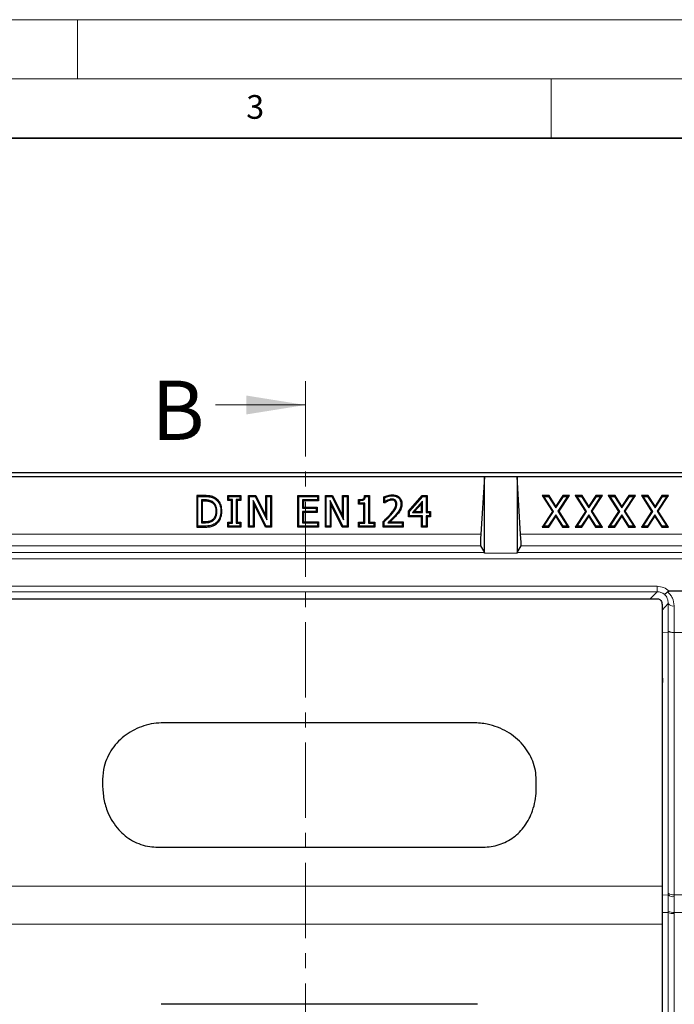
# Model space of a CAD drawing. Units: millimetres. Extents: x 0 to 420, y 0 to 297.
# Drawn here: x 120 to 175, y 214 to 297 of the extents above; entities that cross this region are included whole.
import ezdxf

# ---------------------------------------------------------------- set-up
doc = ezdxf.new("R2010")
doc.units = ezdxf.units.MM
doc.linetypes.add('CENTER', pattern=[10.16, 6.35, -1.27, 1.27, -1.27])
doc.styles.add('SLDTEXTSTYLE0', font='TXT', dxfattribs={"width": 0.605})

msp = doc.modelspace()

# ---------------------------------------------------------------- linework, layer by layer
at = {"color": 7, "linetype": 'Continuous', "lineweight": 18}
for p, q in [((0, 297), (420, 297)), ((125, 292), (125, 297)), ((15, 292), (415, 292)), ((165, 292), (165, 287)), ((136.6526, 264.49), (144.2526, 264.49))]:
    msp.add_line(p, q, dxfattribs=at)
at = {"color": 7, "linetype": 'Continuous', "lineweight": 35}
msp.add_line((410, 287), (20, 287), dxfattribs=at)
at = {"color": 7, "linetype": 'CENTER', "lineweight": 18}
msp.add_line((144.2526, 266.49), (144.2526, 127.5756), dxfattribs=at)
at = {"color": 7, "linetype": 'Continuous', "lineweight": 25}
for p, q in [((184.3766, 258.7709), (60.3728, 258.7709)), ((159.3747, 258.421), (85.3747, 258.421)), ((159.3747, 258.421), (159.0679, 253.5988)), ((159.3747, 251.9868), (159.3747, 258.421)), ((162.1247, 258.421), (159.3747, 258.421)), ((162.4314, 253.5988), (162.1247, 258.421)), ((162.1247, 258.421), (162.1247, 251.9868)), ((184.0266, 258.421), (162.1247, 258.421)), ((135.1626, 256.7709), (135.0823, 256.8513)), ((135.0823, 256.8513), (135.0823, 254.1905)), ((135.7296, 256.8513), (135.0823, 256.8513)), ((135.1626, 254.2709), (135.1626, 256.7709)), ((135.1626, 256.7709), (135.7293, 256.7709)), ((137.6962, 256.8513), (137.7766, 256.7709)), ((137.6962, 256.4374), (137.6962, 256.8513)), ((137.6962, 256.8513), (138.8063, 256.8513)), ((137.7766, 256.5178), (137.7766, 256.7709)), ((137.7766, 256.7709), (138.7259, 256.7709)), ((138.8063, 256.8513), (138.7259, 256.7709)), ((138.7259, 256.7709), (138.7259, 256.5178)), ((138.8063, 256.8513), (138.8063, 256.4374)), ((139.4557, 256.8513), (139.5361, 256.7709)), ((139.4557, 256.8513), (140.0596, 256.8513)), ((139.4557, 254.1905), (139.4557, 256.8513)), ((139.5361, 254.2709), (139.5361, 256.7709)), ((139.5361, 256.7709), (140.0097, 256.7709)), ((140.0596, 256.8513), (140.0097, 256.7709)), ((140.0097, 256.7709), (140.9917, 254.7916)), ((140.0596, 256.8513), (140.9114, 255.1345)), ((140.9114, 256.8513), (140.9917, 256.7709)), ((140.9114, 256.8513), (141.3886, 256.8513)), ((140.9114, 255.1345), (140.9114, 256.8513)), ((140.9917, 256.7709), (141.3082, 256.7709)), ((140.9917, 254.7916), (140.9917, 256.7709)), ((141.3082, 256.7709), (141.3886, 256.8513)), ((141.3082, 256.7709), (141.3082, 254.2709)), ((141.3886, 256.8513), (141.3886, 254.1905)), ((143.6076, 256.8513), (143.688, 256.7709)), ((143.6076, 254.1905), (143.6076, 256.8513)), ((143.6076, 256.8513), (145.3506, 256.8513)), ((143.688, 254.2709), (143.688, 256.7709)), ((143.688, 256.7709), (145.2702, 256.7709)), ((145.3506, 256.8513), (145.2702, 256.7709)), ((145.2702, 256.7709), (145.2702, 256.4861)), ((145.3506, 256.8513), (145.3506, 256.4057)), ((145.9367, 256.8513), (146.0171, 256.7709)), ((145.9367, 256.8513), (146.5406, 256.8513)), ((145.9367, 254.1905), (145.9367, 256.8513)), ((146.0171, 254.2709), (146.0171, 256.7709)), ((146.0171, 256.7709), (146.4908, 256.7709)), ((146.5406, 256.8513), (146.4908, 256.7709)), ((146.4908, 256.7709), (147.4728, 254.7916)), ((146.5406, 256.8513), (147.3924, 255.1345)), ((147.3924, 256.8513), (147.4728, 256.7709)), ((147.3924, 255.1345), (147.3924, 256.8513)), ((147.3924, 256.8513), (147.8696, 256.8513)), ((147.4728, 254.7916), (147.4728, 256.7709)), ((147.4728, 256.7709), (147.7892, 256.7709)), ((147.7892, 256.7709), (147.8696, 256.8513)), ((147.7892, 256.7709), (147.7892, 254.2709)), ((147.8696, 256.8513), (147.8696, 254.1905)), ((149.2518, 256.8513), (149.3247, 256.7709)), ((149.2518, 256.8513), (149.6607, 256.8513)), ((149.3247, 256.7709), (149.5804, 256.7709)), ((149.6607, 256.8513), (149.5804, 256.7709)), ((149.5804, 256.7709), (149.5804, 254.5241)), ((149.6607, 256.8513), (149.6607, 254.6045)), ((150.8797, 256.7345), (150.9601, 256.6834)), ((150.8797, 256.2475), (150.8797, 256.7345)), ((151.5895, 256.9146), (151.5896, 256.8342)), ((152.9557, 255.5235), (154.1206, 256.8513)), ((153.0361, 255.4932), (154.157, 256.7709)), ((154.1206, 256.8513), (154.157, 256.7709)), ((154.1206, 256.8513), (154.5405, 256.8513)), ((154.157, 256.7709), (154.4601, 256.7709)), ((154.5405, 256.8513), (154.4601, 256.7709)), ((154.4601, 256.7709), (154.4601, 255.4102)), ((154.5405, 256.8513), (154.5405, 255.4906)), ((164.4, 256.7709), (164.2525, 256.8513)), ((164.2525, 256.8513), (165.1156, 255.5123)), ((164.8245, 256.8513), (164.2525, 256.8513)), ((165.2114, 255.512), (164.4, 256.7709)), ((164.4, 256.7709), (164.7807, 256.7709)), ((164.7807, 256.7709), (164.8245, 256.8513)), ((164.7807, 256.7709), (165.4037, 255.8057)), ((165.4042, 255.9533), (164.8245, 256.8513)), ((165.4037, 255.8057), (166.0352, 256.7709)), ((165.9917, 256.8513), (165.4042, 255.9533)), ((166.3936, 256.7709), (165.5817, 255.5298)), ((165.6776, 255.5295), (166.5423, 256.8513)), ((166.0352, 256.7709), (165.9917, 256.8513)), ((166.5423, 256.8513), (165.9917, 256.8513)), ((166.0352, 256.7709), (166.3936, 256.7709)), ((166.3936, 256.7709), (166.5423, 256.8513)), ((167.1911, 256.7709), (167.0437, 256.8513)), ((167.6156, 256.8513), (167.0437, 256.8513)), ((167.0437, 256.8513), (167.9067, 255.5123)), ((168.0025, 255.512), (167.1911, 256.7709)), ((167.1911, 256.7709), (167.5719, 256.7709)), ((167.5719, 256.7709), (167.6156, 256.8513)), ((167.5719, 256.7709), (168.1949, 255.8057)), ((168.1953, 255.9533), (167.6156, 256.8513)), ((168.1949, 255.8057), (168.8263, 256.7709)), ((168.7828, 256.8513), (168.1953, 255.9533)), ((169.1848, 256.7709), (168.3729, 255.5298)), ((168.4687, 255.5295), (169.3334, 256.8513)), ((168.8263, 256.7709), (168.7828, 256.8513)), ((169.3334, 256.8513), (168.7828, 256.8513)), ((168.8263, 256.7709), (169.1848, 256.7709)), ((169.1848, 256.7709), (169.3334, 256.8513)), ((169.9823, 256.7709), (169.8348, 256.8513)), ((170.4068, 256.8513), (169.8348, 256.8513)), ((169.8348, 256.8513), (170.6978, 255.5123)), ((170.7937, 255.512), (169.9823, 256.7709)), ((169.9823, 256.7709), (170.363, 256.7709)), ((170.363, 256.7709), (170.4068, 256.8513)), ((170.363, 256.7709), (170.986, 255.8057)), ((170.9865, 255.9533), (170.4068, 256.8513)), ((170.986, 255.8057), (171.6174, 256.7709)), ((171.574, 256.8513), (170.9865, 255.9533)), ((171.9759, 256.7709), (171.164, 255.5298)), ((171.2599, 255.5295), (172.1246, 256.8513)), ((171.6174, 256.7709), (171.574, 256.8513)), ((172.1246, 256.8513), (171.574, 256.8513)), ((171.6174, 256.7709), (171.9759, 256.7709)), ((171.9759, 256.7709), (172.1246, 256.8513)), ((172.7734, 256.7709), (172.6259, 256.8513)), ((173.1979, 256.8513), (172.6259, 256.8513)), ((172.6259, 256.8513), (173.489, 255.5123)), ((173.5848, 255.512), (172.7734, 256.7709)), ((172.7734, 256.7709), (173.1541, 256.7709)), ((173.1541, 256.7709), (173.1979, 256.8513)), ((173.1541, 256.7709), (173.7772, 255.8057)), ((173.7776, 255.9533), (173.1979, 256.8513)), ((173.7772, 255.8057), (174.4086, 256.7709)), ((174.3651, 256.8513), (173.7776, 255.9533)), ((174.7671, 256.7709), (173.9552, 255.5298)), ((174.051, 255.5295), (174.9157, 256.8513)), ((174.4086, 256.7709), (174.3651, 256.8513)), ((174.9157, 256.8513), (174.3651, 256.8513)), ((174.4086, 256.7709), (174.7671, 256.7709)), ((174.7671, 256.7709), (174.9157, 256.8513)), ((135.7337, 256.4861), (135.4791, 256.4861)), ((135.4791, 256.4861), (135.4791, 254.5557)), ((135.4791, 256.4861), (135.5595, 256.4057)), ((135.5595, 254.6361), (135.5595, 256.4057)), ((135.5595, 256.4057), (135.7335, 256.4057)), ((137.6962, 256.4374), (137.7766, 256.5178)), ((138.0126, 256.4374), (137.6962, 256.4374)), ((138.093, 256.5178), (137.7766, 256.5178)), ((138.0126, 256.4374), (138.093, 256.5178)), ((138.0126, 254.6045), (138.0126, 256.4374)), ((138.093, 254.5241), (138.093, 256.5178)), ((138.4095, 256.5178), (138.4095, 254.5241)), ((138.4899, 256.4374), (138.4095, 256.5178)), ((138.7259, 256.5178), (138.4095, 256.5178)), ((138.4899, 256.4374), (138.4899, 254.6045)), ((138.8063, 256.4374), (138.4899, 256.4374)), ((138.8063, 256.4374), (138.7259, 256.5178)), ((139.8525, 256.4268), (139.8525, 254.2709)), ((139.9329, 256.0864), (139.8525, 256.4268)), ((140.9309, 254.2709), (139.8525, 256.4268)), ((139.9329, 256.0864), (139.9329, 254.1905)), ((140.8813, 254.1905), (139.9329, 256.0864)), ((145.2702, 256.4861), (144.0044, 256.4861)), ((144.0044, 256.4861), (144.0044, 255.7899)), ((144.0848, 256.4057), (144.0044, 256.4861)), ((144.0848, 256.4057), (144.0848, 255.8703)), ((145.3506, 256.4057), (144.0848, 256.4057)), ((145.3506, 256.4057), (145.2702, 256.4861)), ((146.4139, 256.0864), (146.3335, 256.4268)), ((147.4119, 254.2709), (146.3335, 256.4268)), ((146.3335, 256.4268), (146.3335, 254.2709)), ((147.3623, 254.1905), (146.4139, 256.0864)), ((146.4139, 256.0864), (146.4139, 254.1905)), ((148.7405, 256.5027), (148.8209, 256.4228)), ((148.7405, 256.1209), (148.7405, 256.5027)), ((148.7405, 256.1209), (148.8209, 256.2013)), ((149.1835, 256.1209), (148.7405, 256.1209)), ((148.8209, 256.2013), (148.8209, 256.4228)), ((149.2639, 256.2013), (148.8209, 256.2013)), ((149.1835, 256.1209), (149.2639, 256.2013)), ((149.1835, 254.6045), (149.1835, 256.1209)), ((149.2639, 254.5241), (149.2639, 256.2013)), ((150.8797, 256.2475), (150.9601, 256.3279)), ((151.004, 256.2475), (150.8797, 256.2475)), ((150.9601, 256.3279), (150.9601, 256.6834)), ((150.9779, 256.3279), (150.9601, 256.3279)), ((151.004, 256.2475), (150.9779, 256.3279)), ((151.2436, 256.3948), (151.2123, 256.4688)), ((151.5585, 256.469), (151.5574, 256.5494)), ((152.4013, 256.1417), (152.3209, 256.1415)), ((154.1436, 256.3734), (153.2986, 255.4102)), ((154.0633, 256.1599), (153.4761, 255.4906)), ((154.0633, 256.1599), (154.1436, 256.3734)), ((154.0633, 255.4906), (154.0633, 256.1599)), ((154.1436, 255.4102), (154.1436, 256.3734)), ((165.4037, 255.8057), (165.4042, 255.9533)), ((168.1949, 255.8057), (168.1953, 255.9533)), ((170.986, 255.8057), (170.9865, 255.9533)), ((173.7772, 255.8057), (173.7776, 255.9533)), ((137.1247, 255.5185), (137.2051, 255.5184)), ((140.9114, 255.1345), (140.9917, 254.7916)), ((144.0848, 255.8703), (144.0044, 255.7899)), ((144.0044, 255.7899), (145.1753, 255.7899)), ((145.1753, 255.5051), (144.0044, 255.5051)), ((144.0044, 255.5051), (144.0044, 254.5557)), ((144.0848, 255.4247), (144.0044, 255.5051)), ((144.0848, 255.8703), (145.2557, 255.8703)), ((144.0848, 255.4247), (144.0848, 254.6361)), ((145.2557, 255.4247), (144.0848, 255.4247)), ((145.2557, 255.8703), (145.1753, 255.7899)), ((145.1753, 255.7899), (145.1753, 255.5051)), ((145.2557, 255.4247), (145.1753, 255.5051)), ((145.2557, 255.8703), (145.2557, 255.4247)), ((147.3924, 255.1345), (147.4728, 254.7916)), ((152.2633, 255.5991), (152.1933, 255.6386)), ((152.9557, 255.5235), (153.0361, 255.4932)), ((152.9557, 255.045), (152.9557, 255.5235)), ((152.9557, 255.045), (153.0361, 255.1254)), ((153.0361, 255.1254), (153.0361, 255.4932)), ((154.1436, 255.1254), (153.0361, 255.1254)), ((153.2986, 255.4102), (153.4761, 255.4906)), ((153.2986, 255.4102), (154.1436, 255.4102)), ((153.4761, 255.4906), (154.0633, 255.4906)), ((154.0633, 255.4906), (154.1436, 255.4102)), ((154.0633, 255.045), (154.1436, 255.1254)), ((154.1436, 254.2709), (154.1436, 255.1254)), ((154.5405, 255.4906), (154.4601, 255.4102)), ((154.4601, 255.4102), (154.7449, 255.4102)), ((154.7449, 255.1254), (154.4601, 255.1254)), ((154.4601, 255.1254), (154.4601, 254.2709)), ((154.5405, 255.045), (154.4601, 255.1254)), ((154.5405, 255.4906), (154.8253, 255.4906)), ((154.7449, 255.4102), (154.8253, 255.4906)), ((154.7449, 255.4102), (154.7449, 255.1254)), ((154.8253, 255.045), (154.7449, 255.1254)), ((154.8253, 255.4906), (154.8253, 255.045)), ((165.1156, 255.5123), (164.2514, 254.1905)), ((164.4, 254.2709), (165.2114, 255.512)), ((165.3899, 255.2366), (164.7585, 254.2709)), ((164.8019, 254.1905), (165.3894, 255.089)), ((165.2114, 255.512), (165.1156, 255.5123)), ((165.3899, 255.2366), (165.3894, 255.089)), ((165.3894, 255.089), (165.9691, 254.1905)), ((166.0129, 254.2709), (165.3899, 255.2366)), ((165.5817, 255.5298), (166.3936, 254.2709)), ((165.6776, 255.5295), (165.5817, 255.5298)), ((166.5411, 254.1905), (165.6776, 255.5295)), ((167.9067, 255.5123), (167.0425, 254.1905)), ((167.1911, 254.2709), (168.0025, 255.512)), ((168.181, 255.2366), (167.5496, 254.2709)), ((167.5931, 254.1905), (168.1806, 255.089)), ((168.0025, 255.512), (167.9067, 255.5123)), ((168.181, 255.2366), (168.1806, 255.089)), ((168.1806, 255.089), (168.7603, 254.1905)), ((168.8041, 254.2709), (168.181, 255.2366)), ((168.3729, 255.5298), (169.1848, 254.2709)), ((168.4687, 255.5295), (168.3729, 255.5298)), ((169.3323, 254.1905), (168.4687, 255.5295)), ((170.6978, 255.5123), (169.8337, 254.1905)), ((169.9823, 254.2709), (170.7937, 255.512)), ((170.9722, 255.2366), (170.3407, 254.2709)), ((170.3842, 254.1905), (170.9717, 255.089)), ((170.7937, 255.512), (170.6978, 255.5123)), ((170.9722, 255.2366), (170.9717, 255.089)), ((170.9717, 255.089), (171.5514, 254.1905)), ((171.5952, 254.2709), (170.9722, 255.2366)), ((171.164, 255.5298), (171.9759, 254.2709)), ((171.2599, 255.5295), (171.164, 255.5298)), ((172.1234, 254.1905), (171.2599, 255.5295)), ((173.489, 255.5123), (172.6248, 254.1905)), ((172.7734, 254.2709), (173.5848, 255.512)), ((173.7633, 255.2366), (173.1319, 254.2709)), ((173.1754, 254.1905), (173.7629, 255.089)), ((173.5848, 255.512), (173.489, 255.5123)), ((173.7633, 255.2366), (173.7629, 255.089)), ((173.7629, 255.089), (174.3425, 254.1905)), ((174.3863, 254.2709), (173.7633, 255.2366)), ((174.051, 255.5295), (173.9552, 255.5298)), ((173.9552, 255.5298), (174.7671, 254.2709)), ((174.9146, 254.1905), (174.051, 255.5295)), ((135.1626, 254.2709), (135.0823, 254.1905)), ((135.7357, 254.2709), (135.1626, 254.2709)), ((135.4791, 254.5557), (135.5595, 254.6361)), ((135.4791, 254.5557), (135.7337, 254.5557)), ((135.7335, 254.6361), (135.5595, 254.6361)), ((136.428, 254.7219), (136.3824, 254.7881)), ((137.6962, 254.6045), (137.7766, 254.5241)), ((137.6962, 254.1905), (137.6962, 254.6045)), ((137.6962, 254.6045), (138.0126, 254.6045)), ((137.6962, 254.1905), (137.7766, 254.2709)), ((137.7766, 254.2709), (137.7766, 254.5241)), ((137.7766, 254.5241), (138.093, 254.5241)), ((138.7259, 254.2709), (137.7766, 254.2709)), ((138.0126, 254.6045), (138.093, 254.5241)), ((138.4899, 254.6045), (138.4095, 254.5241)), ((138.4095, 254.5241), (138.7259, 254.5241)), ((138.4899, 254.6045), (138.8063, 254.6045)), ((138.7259, 254.5241), (138.8063, 254.6045)), ((138.7259, 254.5241), (138.7259, 254.2709)), ((138.8063, 254.1905), (138.7259, 254.2709)), ((138.8063, 254.6045), (138.8063, 254.1905)), ((139.4557, 254.1905), (139.5361, 254.2709)), ((139.8525, 254.2709), (139.5361, 254.2709)), ((139.9329, 254.1905), (139.8525, 254.2709)), ((140.8813, 254.1905), (140.9309, 254.2709)), ((141.3082, 254.2709), (140.9309, 254.2709)), ((141.3886, 254.1905), (141.3082, 254.2709)), ((143.6076, 254.1905), (143.688, 254.2709)), ((145.2702, 254.2709), (143.688, 254.2709)), ((144.0848, 254.6361), (144.0044, 254.5557)), ((144.0044, 254.5557), (145.2702, 254.5557)), ((144.0848, 254.6361), (145.3506, 254.6361)), ((145.3506, 254.6361), (145.2702, 254.5557)), ((145.2702, 254.5557), (145.2702, 254.2709)), ((145.2702, 254.2709), (145.3506, 254.1905)), ((145.3506, 254.6361), (145.3506, 254.1905)), ((145.9367, 254.1905), (146.0171, 254.2709)), ((146.3335, 254.2709), (146.0171, 254.2709)), ((146.4139, 254.1905), (146.3335, 254.2709)), ((147.3623, 254.1905), (147.4119, 254.2709)), ((147.7892, 254.2709), (147.4119, 254.2709)), ((147.8696, 254.1905), (147.7892, 254.2709)), ((148.7405, 254.6045), (148.8209, 254.5241)), ((148.7405, 254.1905), (148.7405, 254.6045)), ((148.7405, 254.6045), (149.1835, 254.6045)), ((148.7405, 254.1905), (148.8209, 254.2709)), ((148.8209, 254.2709), (148.8209, 254.5241)), ((148.8209, 254.5241), (149.2639, 254.5241)), ((150.0234, 254.2709), (148.8209, 254.2709)), ((149.1835, 254.6045), (149.2639, 254.5241)), ((149.6607, 254.6045), (149.5804, 254.5241)), ((149.5804, 254.5241), (150.0234, 254.5241)), ((149.6607, 254.6045), (150.1038, 254.6045)), ((150.0234, 254.5241), (150.1038, 254.6045)), ((150.0234, 254.5241), (150.0234, 254.2709)), ((150.1038, 254.1905), (150.0234, 254.2709)), ((150.1038, 254.6045), (150.1038, 254.1905)), ((150.8164, 254.6529), (150.8968, 254.619)), ((150.8164, 254.1905), (150.8164, 254.6529)), ((150.8164, 254.1905), (150.8968, 254.2709)), ((150.8968, 254.2709), (150.8968, 254.619)), ((152.4158, 254.2709), (150.8968, 254.2709)), ((151.2088, 254.5557), (152.4158, 254.5557)), ((151.4097, 254.6361), (152.4962, 254.6361)), ((152.4158, 254.5557), (152.4962, 254.6361)), ((152.4158, 254.5557), (152.4158, 254.2709)), ((152.4962, 254.1905), (152.4158, 254.2709)), ((152.4962, 254.6361), (152.4962, 254.1905)), ((154.0633, 255.045), (152.9557, 255.045)), ((154.0633, 254.1905), (154.0633, 255.045)), ((154.0633, 254.1905), (154.1436, 254.2709)), ((154.4601, 254.2709), (154.1436, 254.2709)), ((154.5405, 254.1905), (154.4601, 254.2709)), ((154.5405, 255.045), (154.5405, 254.1905)), ((154.8253, 255.045), (154.5405, 255.045)), ((164.4, 254.2709), (164.2514, 254.1905)), ((164.7585, 254.2709), (164.4, 254.2709)), ((164.7585, 254.2709), (164.8019, 254.1905)), ((166.0129, 254.2709), (165.9691, 254.1905)), ((166.3936, 254.2709), (166.0129, 254.2709)), ((166.3936, 254.2709), (166.5411, 254.1905)), ((167.1911, 254.2709), (167.0425, 254.1905)), ((167.5496, 254.2709), (167.1911, 254.2709)), ((167.5496, 254.2709), (167.5931, 254.1905)), ((168.8041, 254.2709), (168.7603, 254.1905)), ((169.1848, 254.2709), (168.8041, 254.2709)), ((169.1848, 254.2709), (169.3323, 254.1905)), ((169.9823, 254.2709), (169.8337, 254.1905)), ((170.3407, 254.2709), (169.9823, 254.2709)), ((170.3407, 254.2709), (170.3842, 254.1905)), ((171.5952, 254.2709), (171.5514, 254.1905)), ((171.9759, 254.2709), (171.5952, 254.2709)), ((171.9759, 254.2709), (172.1234, 254.1905)), ((172.7734, 254.2709), (172.6248, 254.1905)), ((173.1319, 254.2709), (172.7734, 254.2709)), ((173.1319, 254.2709), (173.1754, 254.1905)), ((174.3863, 254.2709), (174.3425, 254.1905)), ((174.7671, 254.2709), (174.3863, 254.2709)), ((174.7671, 254.2709), (174.9146, 254.1905)), ((135.0823, 254.1905), (135.7357, 254.1905)), ((138.8063, 254.1905), (137.6962, 254.1905)), ((139.9329, 254.1905), (139.4557, 254.1905)), ((141.3886, 254.1905), (140.8813, 254.1905)), ((145.3506, 254.1905), (143.6076, 254.1905)), ((146.4139, 254.1905), (145.9367, 254.1905)), ((147.8696, 254.1905), (147.3623, 254.1905)), ((150.1038, 254.1905), (148.7405, 254.1905)), ((152.4962, 254.1905), (150.8164, 254.1905)), ((154.5405, 254.1905), (154.0633, 254.1905)), ((164.2514, 254.1905), (164.8019, 254.1905)), ((165.9691, 254.1905), (166.5411, 254.1905)), ((167.0425, 254.1905), (167.5931, 254.1905)), ((168.7603, 254.1905), (169.3323, 254.1905)), ((169.8337, 254.1905), (170.3842, 254.1905)), ((171.5514, 254.1905), (172.1234, 254.1905)), ((172.6248, 254.1905), (173.1754, 254.1905)), ((174.3425, 254.1905), (174.9146, 254.1905)), ((159.0375, 252.6002), (159.371, 252.048)), ((162.1283, 252.048), (162.4618, 252.6002)), ((177.8378, 248.7709), (174.9823, 248.7709)), ((70.8126, 248.1459), (173.9367, 248.1459)), ((158.4371, 237.6798), (132.2961, 237.6798)), ((127.1247, 232.9146), (127.1247, 232.4084)), ((163.7497, 232.1585), (163.7497, 232.8526)), ((131.7843, 227.1798), (159.249, 227.1798)), ((158.7991, 213.9233), (132.0718, 213.9233))]:
    msp.add_line(p, q, dxfattribs=at)
at = {"color": 8, "linetype": 'Continuous', "lineweight": 18}
for p, q in [((135.7293, 256.7709), (135.7296, 256.8513)), ((135.7337, 256.4861), (135.7335, 256.4057)), ((151.9225, 255.1539), (151.863, 255.2079)), ((135.7335, 254.6361), (135.7337, 254.5557)), ((159.0679, 253.5988), (85.6814, 253.5988)), ((178.3924, 253.5988), (162.4314, 253.5988)), ((159.0375, 252.6002), (85.7118, 252.6002)), ((178.3924, 252.6002), (162.4618, 252.6002)), ((159.371, 252.048), (85.3783, 252.048)), ((162.1247, 251.9868), (159.3747, 251.9868)), ((177.8378, 252.048), (162.1283, 252.048)), ((177.8378, 251.5051), (66.9115, 251.5051)), ((173.9463, 249.1926), (70.803, 249.1926)), ((173.9463, 248.7377), (70.803, 248.7377)), ((173.377, 248.1459), (173.9463, 248.7377)), ((173.9463, 248.7377), (173.9463, 249.1926)), ((174.8971, 247.7324), (174.3747, 247.1892)), ((174.8971, 245.2927), (174.8971, 247.7324)), ((175.3952, 245.2935), (175.3952, 247.5305)), ((174.8971, 245.292), (174.3747, 245.2716)), ((174.8971, 245.292), (174.8971, 245.2927)), ((175.3952, 245.2935), (177.8405, 245.2935)), ((174.3746, 242.5755), (174.431, 241.0936)), ((174.431, 241.0936), (174.3746, 241.3335)), ((174.3746, 241.2322), (174.431, 241.0936)), ((174.431, 241.0936), (174.3746, 240.9562)), ((70.3747, 223.8959), (174.3747, 223.8959)), ((174.3747, 223.1425), (174.899, 223.1572)), ((174.8989, 223.3117), (174.899, 223.1572)), ((174.9002, 221.7694), (174.899, 223.1572)), ((175.3971, 223.1583), (177.8392, 223.1583)), ((175.3972, 223.0105), (175.3971, 223.1583)), ((175.3986, 221.6777), (175.3972, 223.0105)), ((174.9002, 221.6771), (174.3747, 221.6687)), ((174.9002, 221.7694), (174.9002, 221.6771)), ((175.3986, 221.6777), (177.8382, 221.6777)), ((175.3986, 221.5856), (175.3986, 221.6777)), ((70.3747, 220.6854), (174.3747, 220.6854))]:
    msp.add_line(p, q, dxfattribs=at)
at = {"color": 7, "linetype": 'Continuous', "lineweight": 25, "flags": 128}
for points in [[(136.3958, 256.3348), (136.375, 256.3004), (136.3542, 256.266)], [(136.6641, 256.6398), (136.642, 256.6062), (136.6198, 256.5727)], [(151.7998, 256.3882), (151.8269, 256.4179), (151.8541, 256.4476)], [(151.8923, 256.1312), (151.9326, 256.1309), (151.9728, 256.1306)], [(136.7766, 255.5234), (136.7364, 255.5234), (136.6962, 255.5235)], [(136.6168, 254.4707), (136.6388, 254.437), (136.6608, 254.4033)]]:
    msp.add_lwpolyline(points, dxfattribs=at)
at = {"color": 8, "linetype": 'Continuous', "lineweight": 18, "flags": 128}
for points in [[(151.428, 255.2815), (151.4581, 255.2549), (151.4882, 255.2282)], [(135.7357, 254.2709), (135.7357, 254.2307), (135.7357, 254.1905)]]:
    msp.add_lwpolyline(points, dxfattribs=at)
at = {"color": 8, "linetype": 'Continuous', "lineweight": 18}
for centre, radius, start, end in [((175.3064, 248.0268), 0.5042, 215.730448, 280.144272), ((175.2984, 223.7236), 0.5739, 225.872055, 279.903447), ((175.2969, 223.5892), 0.5873, 227.348677, 279.835735), ((175.2909, 222.4924), 0.8218, 241.615653, 277.531182), ((175.2913, 222.4044), 0.8258, 241.731874, 277.465817)]:
    msp.add_arc(centre, radius, start, end, dxfattribs=at)
at = {"color": 7, "linetype": 'Continuous', "lineweight": 25}
for centre, major_axis, start_param, end_param in [((159.1029, 253.5988), (0.0637, 1), 1.5730161, 3.0914525), ((162.3964, 253.5988), (-0.0637, 1), 3.1917328, 4.7101692), ((159.3384, 251.5487), (0.0318, 0.5), 5.7825356, 6.2330452), ((162.161, 251.5487), (-0.0318, 0.5), 0.0501401, 0.5006497)]:
    msp.add_ellipse(centre, major_axis=major_axis, ratio=0.0348501, start_param=start_param, end_param=end_param, dxfattribs=at)
for points, knots in [([(135.7293, 256.7709), (135.8536, 256.7687), (136.1032, 256.7642), (136.4095, 256.6932), (136.5692, 256.6017), (136.6198, 256.5727)], [0, 0, 0, 0, 0.4037531, 0.8108798, 1, 1, 1, 1]), ([(136.6641, 256.6398), (136.5515, 256.6977), (136.3512, 256.8008), (136.027, 256.8456), (135.8294, 256.8494), (135.7296, 256.8513)], [0, 0, 0, 0, 0.38827264, 0.69095295, 1, 1, 1, 1]), ([(148.7405, 256.5027), (148.8234, 256.5024), (148.9386, 256.5021), (149.0822, 256.5314), (149.1646, 256.5657), (149.2172, 256.6362), (149.2434, 256.7314), (149.2487, 256.8071), (149.2518, 256.8513)], [0, 0, 0, 0, 0.3374961, 0.4689102, 0.6014409, 0.6894529, 0.8187597, 1, 1, 1, 1]), ([(148.8209, 256.4228), (148.9041, 256.4254), (149.0229, 256.4291), (149.163, 256.4755), (149.2402, 256.5281), (149.2952, 256.6118), (149.3174, 256.6968), (149.3231, 256.7547), (149.3247, 256.7709)], [0, 0, 0, 0, 0.35573701, 0.50762082, 0.62859078, 0.74964312, 0.92965472, 1, 1, 1, 1]), ([(150.8797, 256.7345), (150.9362, 256.7606), (151.0491, 256.8127), (151.2849, 256.8857), (151.4683, 256.9031), (151.5895, 256.9146)], [0, 0, 0, 0, 0.25291598, 0.50602483, 1, 1, 1, 1]), ([(150.9601, 256.6834), (151.0175, 256.7076), (151.1322, 256.7558), (151.3421, 256.8152), (151.4969, 256.8271), (151.5896, 256.8342)], [0, 0, 0, 0, 0.286697, 0.5731079, 1, 1, 1, 1]), ([(151.5895, 256.9146), (151.717, 256.9045), (151.9255, 256.888), (152.1743, 256.732), (152.3223, 256.5426), (152.3923, 256.3349), (152.3985, 256.2001), (152.4013, 256.1417)], [0, 0, 0, 0, 0.2992908, 0.489276, 0.6796563, 0.8610601, 1, 1, 1, 1]), ([(151.5896, 256.8342), (151.6914, 256.8276), (151.8656, 256.8163), (152.087, 256.6987), (152.2298, 256.5395), (152.3097, 256.3446), (152.3171, 256.2098), (152.3209, 256.1415)], [0, 0, 0, 0, 0.2663342, 0.4556109, 0.6454474, 0.8201786, 1, 1, 1, 1]), ([(135.7335, 256.4057), (135.7956, 256.4044), (135.9198, 256.4019), (136.1347, 256.3738), (136.2726, 256.3061), (136.3542, 256.266)], [0, 0, 0, 0, 0.289666, 0.5798593, 1, 1, 1, 1]), ([(136.3958, 256.3348), (136.3425, 256.3634), (136.2388, 256.419), (136.0153, 256.4783), (135.8459, 256.483), (135.7337, 256.4861)], [0, 0, 0, 0, 0.2632256, 0.51195, 1, 1, 1, 1]), ([(136.3542, 256.266), (136.4174, 256.2183), (136.5415, 256.1247), (136.6625, 255.8807), (136.6942, 255.6741), (136.6959, 255.543), (136.6962, 255.5235)], [0, 0, 0, 0, 0.2748727, 0.5391616, 0.9312622, 1, 1, 1, 1]), ([(136.7766, 255.5234), (136.7693, 255.6496), (136.7576, 255.851), (136.6443, 256.1053), (136.5211, 256.2512), (136.4273, 256.3138), (136.3958, 256.3348)], [0, 0, 0, 0, 0.4008179, 0.6395216, 0.8790678, 1, 1, 1, 1]), ([(136.6198, 256.5727), (136.7178, 256.4921), (136.9161, 256.3292), (137.097, 255.9502), (137.115, 255.6698), (137.1247, 255.5185)], [0, 0, 0, 0, 0.3102417, 0.6278057, 1, 1, 1, 1]), ([(137.2051, 255.5184), (137.1924, 255.6939), (137.1701, 256.0033), (136.9626, 256.3988), (136.7612, 256.5614), (136.6641, 256.6398)], [0, 0, 0, 0, 0.4044799, 0.7128309, 1, 1, 1, 1]), ([(151.2123, 256.4688), (151.1891, 256.4583), (151.1428, 256.4373), (151.0649, 256.3893), (151.011, 256.3513), (150.9779, 256.3279)], [0, 0, 0, 0, 0.2780664, 0.5563737, 1, 1, 1, 1]), ([(151.2436, 256.3948), (151.2205, 256.3842), (151.1742, 256.363), (151.0947, 256.3126), (151.039, 256.2726), (151.004, 256.2475)], [0, 0, 0, 0, 0.2703301, 0.5408307, 1, 1, 1, 1]), ([(151.5574, 256.5494), (151.5275, 256.5481), (151.4675, 256.5455), (151.3507, 256.521), (151.2674, 256.4896), (151.2123, 256.4688)], [0, 0, 0, 0, 0.2520236, 0.5045259, 1, 1, 1, 1]), ([(151.5585, 256.469), (151.5285, 256.4676), (151.4685, 256.4648), (151.3624, 256.4399), (151.289, 256.412), (151.2436, 256.3948)], [0, 0, 0, 0, 0.2761931, 0.5528541, 1, 1, 1, 1]), ([(151.428, 255.2815), (151.5083, 255.3754), (151.6695, 255.5639), (151.863, 255.8443), (151.8841, 256.0508), (151.8923, 256.1312)], [0, 0, 0, 0, 0.3773371, 0.7572627, 1, 1, 1, 1]), ([(151.4882, 255.2282), (151.5685, 255.3223), (151.7296, 255.5108), (151.9354, 255.8049), (151.9613, 256.0307), (151.9728, 256.1306)], [0, 0, 0, 0, 0.356607, 0.715182, 1, 1, 1, 1]), ([(151.8541, 256.4476), (151.8217, 256.471), (151.7516, 256.5218), (151.6448, 256.5468), (151.578, 256.5488), (151.5574, 256.5494)], [0, 0, 0, 0, 0.3724298, 0.8063985, 1, 1, 1, 1]), ([(151.7998, 256.3882), (151.7663, 256.4108), (151.7016, 256.4545), (151.6139, 256.4681), (151.5676, 256.4689), (151.5585, 256.469)], [0, 0, 0, 0, 0.4630029, 0.8940556, 1, 1, 1, 1]), ([(151.8923, 256.1312), (151.8911, 256.1605), (151.888, 256.23), (151.8575, 256.3218), (151.8154, 256.3703), (151.7998, 256.3882)], [0, 0, 0, 0, 0.3145397, 0.7465438, 1, 1, 1, 1]), ([(151.9728, 256.1306), (151.9716, 256.1599), (151.9685, 256.24), (151.934, 256.3549), (151.8773, 256.4206), (151.8541, 256.4476)], [0, 0, 0, 0, 0.2535531, 0.6944564, 1, 1, 1, 1]), ([(152.3209, 256.1415), (152.3182, 256.0791), (152.3131, 255.9613), (152.2677, 255.791), (152.2183, 255.6899), (152.1933, 255.6386)], [0, 0, 0, 0, 0.356498, 0.6737963, 1, 1, 1, 1]), ([(152.4013, 256.1417), (152.3988, 256.0794), (152.3937, 255.9549), (152.3468, 255.7704), (152.2914, 255.6568), (152.2633, 255.5991)], [0, 0, 0, 0, 0.3302172, 0.6600724, 1, 1, 1, 1]), ([(136.6962, 255.5235), (136.6894, 255.3977), (136.6789, 255.1997), (136.5621, 254.9396), (136.4445, 254.8405), (136.3824, 254.7881)], [0, 0, 0, 0, 0.4515148, 0.710304, 1, 1, 1, 1]), ([(136.428, 254.7219), (136.5007, 254.7841), (136.6437, 254.9065), (136.7605, 255.1974), (136.7708, 255.4061), (136.7766, 255.5234)], [0, 0, 0, 0, 0.31201707, 0.61330592, 1, 1, 1, 1]), ([(137.1247, 255.5185), (137.1079, 255.3436), (137.0783, 255.0357), (136.8707, 254.674), (136.6919, 254.5308), (136.6168, 254.4707)], [0, 0, 0, 0, 0.4328515, 0.7619776, 1, 1, 1, 1]), ([(136.6608, 254.4033), (136.7583, 254.4842), (136.96, 254.6515), (137.1479, 255.0257), (137.203, 255.3282), (137.2048, 255.4976), (137.2051, 255.5184)], [0, 0, 0, 0, 0.29268227, 0.60526162, 0.95148457, 1, 1, 1, 1]), ([(150.8164, 254.6529), (150.9052, 254.7397), (151.0541, 254.8854), (151.2597, 255.0935), (151.3719, 255.2188), (151.428, 255.2815)], [0, 0, 0, 0, 0.4248429, 0.7122746, 1, 1, 1, 1]), ([(150.8968, 254.619), (150.9856, 254.7059), (151.1311, 254.8484), (151.3294, 255.0505), (151.4352, 255.169), (151.4882, 255.2282)], [0, 0, 0, 0, 0.4388746, 0.719302, 1, 1, 1, 1]), ([(151.863, 255.2079), (151.7782, 255.1171), (151.6306, 254.9591), (151.4081, 254.7461), (151.2752, 254.6192), (151.2088, 254.5557)], [0, 0, 0, 0, 0.4034799, 0.7017199, 1, 1, 1, 1]), ([(151.9225, 255.1539), (151.8397, 255.0652), (151.6737, 254.8876), (151.4978, 254.72), (151.4097, 254.6361)], [0, 0, 0, 0, 0.4996039, 1, 1, 1, 1]), ([(152.1933, 255.6386), (152.1607, 255.5856), (152.0971, 255.4818), (151.9819, 255.3413), (151.9027, 255.2524), (151.863, 255.2079)], [0, 0, 0, 0, 0.3429434, 0.6709691, 1, 1, 1, 1]), ([(152.2633, 255.5991), (152.2309, 255.546), (152.1659, 255.4395), (152.0474, 255.294), (151.9642, 255.2007), (151.9225, 255.1539)], [0, 0, 0, 0, 0.3319912, 0.6654264, 1, 1, 1, 1]), ([(136.3824, 254.7881), (136.2987, 254.7435), (136.157, 254.6678), (135.9307, 254.6414), (135.7995, 254.6379), (135.7335, 254.6361)], [0, 0, 0, 0, 0.4164644, 0.7059118, 1, 1, 1, 1]), ([(135.7337, 254.5557), (135.7959, 254.5571), (135.9203, 254.5597), (136.1456, 254.5863), (136.3177, 254.6501), (136.4157, 254.7139), (136.428, 254.7219)], [0, 0, 0, 0, 0.2576522, 0.5154925, 0.9391553, 1, 1, 1, 1]), ([(136.6168, 254.4707), (136.5048, 254.4118), (136.3129, 254.3109), (136.0059, 254.2762), (135.8263, 254.2727), (135.7357, 254.2709)], [0, 0, 0, 0, 0.41051823, 0.70269237, 1, 1, 1, 1]), ([(135.7357, 254.1905), (135.86, 254.1928), (136.1096, 254.1974), (136.4287, 254.269), (136.5991, 254.3676), (136.6608, 254.4033)], [0, 0, 0, 0, 0.3878686, 0.7785682, 1, 1, 1, 1]), ([(151.4097, 254.6361), (151.3764, 254.6227), (151.3098, 254.5958), (151.2425, 254.5691), (151.2088, 254.5557)], [0, 0, 0, 0, 0.49999562, 1, 1, 1, 1]), ([(174.8333, 248.7228), (174.8031, 248.6919), (174.7435, 248.631), (174.6686, 248.5681), (174.6054, 248.5246), (174.5808, 248.5212), (174.5672, 248.5193)], [0, 0, 0, 0, 0.2533384, 0.4994189, 0.7237793, 1, 1, 1, 1]), ([(174.8333, 248.7228), (174.8445, 248.7321), (174.8704, 248.7536), (174.924, 248.7684), (174.963, 248.7701), (174.9823, 248.7709)], [0, 0, 0, 0, 0.2793642, 0.6434708, 1, 1, 1, 1]), ([(173.9367, 248.1459), (173.9806, 248.1421), (174.0684, 248.1346), (174.1849, 248.0736), (174.2867, 247.9741), (174.3607, 247.8308), (174.3699, 247.7159), (174.3747, 247.6567)], [0, 0, 0, 0, 0.1677744, 0.33555, 0.5045867, 0.7449124, 1, 1, 1, 1]), ([(174.3747, 247.6567), (174.3747, 245.6703), (174.3746, 241.6975), (174.3746, 235.7324), (174.3746, 229.8053), (174.3747, 225.8662), (174.3747, 223.8959)], [0, 0, 0, 0, 0.2564523, 0.5129047, 0.7563608, 1, 1, 1, 1]), ([(132.2961, 237.6798), (132.0097, 237.6666), (131.437, 237.64), (130.6028, 237.4348), (129.8179, 237.1134), (129.0959, 236.6754), (128.4604, 236.1297), (127.9231, 235.4888), (127.5137, 234.7692), (127.1955, 233.9086), (127.1504, 233.2753), (127.1247, 232.9146)], [0, 0, 0, 0, 0.1055105, 0.2110358, 0.316439, 0.421853, 0.5294281, 0.6370055, 0.7462278, 0.8554418, 1, 1, 1, 1]), ([(163.7497, 232.8526), (163.7347, 233.1199), (163.7048, 233.6547), (163.4745, 234.4317), (163.1155, 235.1617), (162.6264, 235.8345), (162.0166, 236.4286), (161.2984, 236.9328), (160.4918, 237.3174), (159.5341, 237.6141), (158.8331, 237.6561), (158.4371, 237.6798)], [0, 0, 0, 0, 0.1052202, 0.2104621, 0.3155335, 0.4206188, 0.5287556, 0.6368934, 0.7469778, 0.8570472, 1, 1, 1, 1]), ([(127.1247, 232.4084), (127.1458, 232.0163), (127.1881, 231.2325), (127.5064, 230.1983), (127.9511, 229.3353), (128.4462, 228.6755), (129.021, 228.1339), (129.6475, 227.7091), (130.3483, 227.3993), (131.0705, 227.2114), (131.5566, 227.1899), (131.7843, 227.1798)], [0, 0, 0, 0, 0.1568122, 0.3134459, 0.4251493, 0.5367519, 0.6314121, 0.7260065, 0.8211054, 0.9161735, 1, 1, 1, 1]), ([(159.249, 227.1798), (159.4804, 227.1903), (159.9432, 227.2114), (160.6183, 227.378), (161.2526, 227.6442), (161.8319, 228.0054), (162.3404, 228.4494), (162.7896, 228.9776), (163.1625, 229.583), (163.4684, 230.2932), (163.6729, 231.0788), (163.7445, 231.7206), (163.7487, 232.0807), (163.7497, 232.1585)], [0, 0, 0, 0, 0.0887458, 0.1774728, 0.266206, 0.354967, 0.4440893, 0.5332607, 0.6326545, 0.7321093, 0.8498043, 0.9675662, 1, 1, 1, 1]), ([(174.3747, 223.8959), (174.3747, 223.6238), (174.3747, 223.0796), (174.3746, 222.0136), (174.3747, 221.2076), (174.3747, 220.6854)], [0, 0, 0, 0, 0.2604383, 0.5208765, 1, 1, 1, 1]), ([(174.3747, 220.6854), (174.3747, 219.7556), (174.3746, 217.896), (174.3746, 215.0838), (174.3746, 212.2577), (174.3746, 209.4247), (174.3746, 206.5931), (174.3747, 203.7616), (174.3746, 200.9289), (174.3746, 198.0841), (174.3746, 195.2353), (174.3746, 192.3822), (174.3746, 189.5402), (174.3747, 187.661), (174.3747, 186.7214)], [0, 0, 0, 0, 0.0826028, 0.1652055, 0.2482094, 0.3312133, 0.4137827, 0.496352, 0.579322, 0.662292, 0.7465064, 0.8307208, 0.9153604, 1, 1, 1, 1])]:
    msp.add_open_spline(points, degree=3, knots=knots, dxfattribs=at)
at = {"color": 8, "linetype": 'Continuous', "lineweight": 18}
for points, knots in [([(174.9823, 248.7709), (174.8305, 248.8919), (174.5268, 249.134), (174.1398, 249.1731), (173.9463, 249.1926)], [0, 0, 0, 0, 0.499873, 1, 1, 1, 1]), ([(173.9463, 248.7377), (174.06, 248.728), (174.2861, 248.7087), (174.4739, 248.5822), (174.5672, 248.5193)], [0, 0, 0, 0, 0.5029728, 1, 1, 1, 1]), ([(174.5672, 248.5193), (174.6161, 248.4696), (174.7204, 248.3632), (174.8644, 248.1002), (174.8839, 247.8805), (174.8971, 247.7324)], [0, 0, 0, 0, 0.2225301, 0.4758072, 1, 1, 1, 1]), ([(175.3952, 247.5305), (175.3677, 247.7592), (175.3269, 248.0996), (175.084, 248.4941), (174.9152, 248.6481), (174.8333, 248.7228)], [0, 0, 0, 0, 0.5133743, 0.76391844, 1, 1, 1, 1]), ([(174.8989, 223.3117), (174.8987, 225.8018), (174.8983, 230.7821), (174.8977, 238.1165), (174.8973, 242.9002), (174.897, 245.292)], [0, 0, 0, 0, 0.3333443, 0.6666809, 1, 1, 1, 1]), ([(175.3951, 245.2935), (175.3537, 245.2933), (175.2839, 245.293), (175.1807, 245.305), (175.0957, 245.3225), (175.0187, 245.3472), (174.9595, 245.3729), (174.9242, 245.3917), (174.9076, 245.3874), (174.8991, 245.359), (174.8979, 245.3192), (174.8971, 245.2927)], [0, 0, 0, 0, 0.1478735, 0.2496975, 0.389792, 0.4990637, 0.6239638, 0.7492459, 0.812026, 0.8746928, 1, 1, 1, 1]), ([(174.8999, 186.5336), (174.9, 187.9726), (174.9003, 190.8506), (174.9006, 195.2293), (174.9008, 199.6361), (174.9009, 204.0628), (174.9009, 208.4947), (174.9007, 212.9174), (174.9005, 217.3216), (174.9003, 220.2253), (174.9002, 221.6771)], [0, 0, 0, 0, 0.124999, 0.2500037, 0.3749999, 0.4999998, 0.6250004, 0.7500005, 0.8750021, 1, 1, 1, 1]), ([(175.3982, 186.6441), (175.3984, 188.0651), (175.3987, 190.9098), (175.3991, 195.2418), (175.3993, 199.6102), (175.3994, 204.007), (175.3994, 208.4177), (175.3992, 212.8279), (175.399, 217.2283), (175.3987, 220.1323), (175.3986, 221.5856)], [0, 0, 0, 0, 0.1241505, 0.2485437, 0.3731797, 0.4980583, 0.6231797, 0.7485437, 0.8741505, 1, 1, 1, 1])]:
    msp.add_open_spline(points, degree=3, knots=knots, dxfattribs=at)
msp.add_open_spline([(175.3971, 223.1583), (175.3969, 225.6664), (175.3965, 230.6827), (175.3958, 238.0689), (175.3953, 242.8853), (175.3951, 245.2935)], degree=3, dxfattribs=at)
at = {"color": 7, "linetype": 'Continuous', "lineweight": 18}
msp.add_solid([(144.2526, 264.49), (139.2526, 265.29), (139.2526, 263.69)], dxfattribs=at)

# ---------------------------------------------------------------- texts
at = {"color": 7, "linetype": 'Continuous', "lineweight": 18, "insert": (140.0166, 290.6379), "char_height": 2, "attachment_point": 2, "style": 'SLDTEXTSTYLE0'}
msp.add_mtext('3', dxfattribs=at)
at = {"color": 7, "linetype": 'Continuous', "insert": (131.2506, 266.5431), "char_height": 5, "attachment_point": 1, "style": 'SLDTEXTSTYLE0'}
msp.add_mtext('B', dxfattribs=at)

doc.saveas('drawing.dxf')
